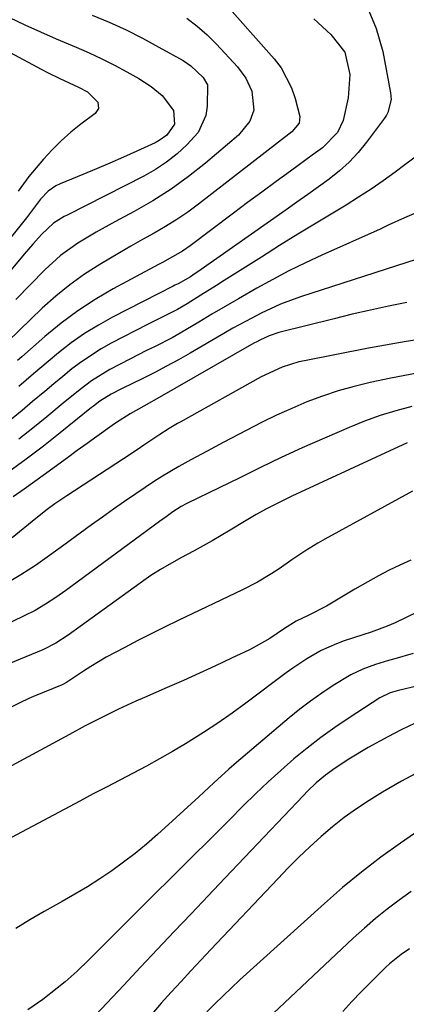
# Model space of a CAD drawing. Units: inches. Extents: x 1836437 to 1841765, y 468613 to 473938.
# Drawn here: x 1837653 to 1837735, y 471562 to 471771 of the extents above; entities that cross this region are included whole.
import ezdxf

# ---------------------------------------------------------------- set-up
doc = ezdxf.new("R2010")
doc.units = ezdxf.units.IN
doc.header["$MEASUREMENT"] = 0
doc.layers.add('7', color=7, linetype='Continuous')
doc.layers.add('8', color=7, linetype='Continuous')

msp = doc.modelspace()

# ---------------------------------------------------------------- linework, layer by layer
at = {"layer": '7', "color": 18}
for points in [[(1837668.47, 471771.59, 1824), (1837672.09, 471770.06, 1824), (1837675.67, 471768.43, 1824), (1837679.17, 471766.66, 1824), (1837682.64, 471764.8, 1824), (1837687.74, 471761.93, 1824), (1837689.42, 471760.83, 1824), (1837692, 471758.37, 1824), (1837692.9, 471756.81, 1824), (1837692.89, 471752.24, 1824), (1837692.54, 471750.25, 1824), (1837690.94, 471746.7, 1824), (1837688.58, 471744.04, 1824), (1837686.48, 471742.14, 1824), (1837684.26, 471740.38, 1824), (1837681.9, 471738.83, 1824), (1837679.43, 471737.42, 1824), (1837663.15, 471729.16, 1824), (1837662.55, 471728.84, 1824), (1837660.23, 471727.42, 1824), (1837657.73, 471725.03, 1824), (1837655.85, 471722.97, 1824), (1837654.03, 471720.85, 1824), (1837646.96, 471712.42, 1824)], [(1837726.79, 471773.31, 1816), (1837728.72, 471768.73, 1816), (1837730.12, 471763.87, 1816), (1837731.77, 471755.08, 1816), (1837731.88, 471753.66, 1816), (1837731.21, 471750.93, 1816), (1837730.87, 471750.31, 1816), (1837730.48, 471749.71, 1816), (1837726.67, 471744.6, 1816), (1837724.89, 471742.44, 1816), (1837723, 471740.4, 1816), (1837720.94, 471738.54, 1816), (1837718.75, 471736.79, 1816), (1837716.47, 471735.15, 1816), (1837714.19, 471733.51, 1816), (1837711.89, 471731.89, 1816), (1837709.59, 471730.27, 1816), (1837690.85, 471717.13, 1816), (1837690.33, 471716.78, 1816), (1837689.3, 471716.08, 1816), (1837686.69, 471714.58, 1816), (1837686, 471714.25, 1816), (1837685.67, 471714.08, 1816), (1837672.8, 471707.5, 1816), (1837669.78, 471705.82, 1816), (1837666.85, 471704.01, 1816), (1837664.04, 471702.02, 1816), (1837661.31, 471699.89, 1816), (1837659.14, 471698.08, 1816), (1837656, 471695.44, 1816), (1837652.89, 471692.76, 1816)], [(1837650.94, 471771.07, 1826), (1837654.2, 471769.49, 1826), (1837657.49, 471768, 1826), (1837660.81, 471766.55, 1826), (1837665.1, 471764.75, 1826), (1837667.83, 471763.54, 1826), (1837670.54, 471762.28, 1826), (1837673.2, 471760.92, 1826), (1837675.83, 471759.51, 1826), (1837678.37, 471758.09, 1826), (1837680.95, 471756.44, 1826), (1837683.32, 471754.5, 1826), (1837685.69, 471751.34, 1826), (1837685.91, 471748.41, 1826), (1837684.28, 471746.11, 1826), (1837682.68, 471744.95, 1826), (1837681.8, 471744.48, 1826), (1837677.94, 471742.71, 1826), (1837675.09, 471741.43, 1826), (1837672.23, 471740.16, 1826), (1837669.35, 471738.94, 1826), (1837666.46, 471737.75, 1826), (1837661.67, 471735.8, 1826), (1837660.76, 471735.36, 1826), (1837659.11, 471734.22, 1826), (1837657.47, 471732.52, 1826), (1837655.8, 471730.24, 1826), (1837654.96, 471729.1, 1826), (1837654.52, 471728.54, 1826), (1837646.82, 471719.05, 1826)], [(1837688.52, 471770.89, 1822), (1837690.77, 471769.22, 1822), (1837692.87, 471767.36, 1822), (1837694.86, 471765.38, 1822), (1837699.27, 471760.58, 1822), (1837701.07, 471758.17, 1822), (1837702.35, 471755.46, 1822), (1837702.75, 471751.38, 1822), (1837701.88, 471749.04, 1822), (1837699.52, 471746.11, 1822), (1837692.52, 471740.16, 1822), (1837688.93, 471737.31, 1822), (1837685.23, 471734.62, 1822), (1837681.36, 471732.18, 1822), (1837677.38, 471729.9, 1822), (1837673.25, 471727.72, 1822), (1837669.29, 471725.52, 1822), (1837665.41, 471723.18, 1822), (1837661.74, 471720.56, 1822), (1837658.41, 471717.53, 1822), (1837652.29, 471711.27, 1822)], [(1837715.49, 471770.77, 1818), (1837719.09, 471767.44, 1818), (1837722.08, 471763.71, 1818), (1837723.15, 471758.98, 1818), (1837722.77, 471754.05, 1818), (1837721.7, 471749.23, 1818), (1837720.48, 471746.65, 1818), (1837717.29, 471743.44, 1818), (1837715.87, 471742.38, 1818), (1837715.15, 471741.85, 1818), (1837710.52, 471738.47, 1818), (1837707.48, 471736.25, 1818), (1837704.46, 471734.03, 1818), (1837701.44, 471731.79, 1818), (1837698.44, 471729.54, 1818), (1837689.23, 471722.63, 1818), (1837687.63, 471721.51, 1818), (1837683.37, 471719.09, 1818), (1837682.5, 471718.63, 1818), (1837672.95, 471713.49, 1818), (1837669.12, 471711.26, 1818), (1837665.4, 471708.86, 1818), (1837661.86, 471706.21, 1818), (1837658.44, 471703.4, 1818), (1837653.56, 471699.09, 1818), (1837652.66, 471698.3, 1818)], [(1837651.05, 471763.61, 1828), (1837657.68, 471760.07, 1828), (1837658.98, 471759.4, 1828), (1837661.6, 471758.14, 1828), (1837665.57, 471756.32, 1828), (1837667.46, 471755.29, 1828), (1837669.65, 471753.08, 1828), (1837669.84, 471751.79, 1828), (1837669.13, 471750.7, 1828), (1837666.05, 471748.4, 1828), (1837663.92, 471746.71, 1828), (1837661.87, 471744.92, 1828), (1837659.95, 471743, 1828), (1837658.11, 471741, 1828), (1837655.04, 471737.35, 1828), (1837652.8, 471734.25, 1828)], [(1837737.73, 471742.02, 1814), (1837734.81, 471739.79, 1814), (1837732.73, 471738.24, 1814), (1837730.19, 471736.4, 1814), (1837727.62, 471734.62, 1814), (1837724.99, 471732.92, 1814), (1837722.33, 471731.26, 1814), (1837719.89, 471729.8, 1814), (1837715.99, 471727.45, 1814), (1837712.1, 471725.07, 1814), (1837708.23, 471722.66, 1814), (1837704.37, 471720.24, 1814), (1837696.48, 471715.24, 1814), (1837694.83, 471714.2, 1814), (1837691.54, 471712.13, 1814), (1837688.6, 471710.29, 1814), (1837686.55, 471709.09, 1814), (1837682.3, 471707, 1814), (1837680.18, 471705.93, 1814), (1837672.52, 471701.97, 1814), (1837670.34, 471700.75, 1814), (1837666.17, 471698.02, 1814), (1837664.18, 471696.51, 1814), (1837662.24, 471694.92, 1814), (1837660.31, 471693.33, 1814), (1837658.39, 471691.72, 1814), (1837655.84, 471689.57, 1814), (1837653.6, 471687.7, 1814), (1837651.33, 471685.86, 1814)], [(1837738.19, 471730.08, 1812), (1837734.71, 471728.58, 1812), (1837731.25, 471726.98, 1812), (1837729.52, 471726.19, 1812), (1837717.19, 471720.64, 1812), (1837713.69, 471719, 1812), (1837710.21, 471717.3, 1812), (1837706.79, 471715.5, 1812), (1837703.4, 471713.63, 1812), (1837699.52, 471711.41, 1812), (1837696.69, 471709.76, 1812), (1837693.87, 471708.09, 1812), (1837691.06, 471706.4, 1812), (1837687.15, 471704.07, 1812), (1837685.4, 471703.09, 1812), (1837681.82, 471701.27, 1812), (1837680.02, 471700.4, 1812), (1837676.42, 471698.6, 1812), (1837672.23, 471696.42, 1812), (1837668.33, 471694.01, 1812), (1837665.91, 471692.14, 1812), (1837662.34, 471689.24, 1812), (1837658.84, 471686.35, 1812), (1837655.89, 471683.96, 1812), (1837652.91, 471681.61, 1812)], [(1837735.22, 471710.58, 1808), (1837731.34, 471709.81, 1808), (1837727.47, 471708.99, 1808), (1837723.62, 471708.1, 1808), (1837719.78, 471707.17, 1808), (1837708.09, 471704.23, 1808), (1837706.02, 471703.56, 1808), (1837704.05, 471702.64, 1808), (1837703.41, 471702.29, 1808), (1837702.77, 471701.94, 1808), (1837685.97, 471692.34, 1808), (1837683.14, 471690.73, 1808), (1837679.42, 471688.64, 1808), (1837676.51, 471686.95, 1808), (1837673.66, 471685.16, 1808), (1837672.74, 471684.53, 1808), (1837669.47, 471682.2, 1808), (1837667.38, 471680.7, 1808), (1837665.3, 471679.19, 1808), (1837663.23, 471677.67, 1808), (1837661.16, 471676.15, 1808), (1837658.55, 471674.24, 1808), (1837656.29, 471672.6, 1808), (1837654.02, 471670.98, 1808), (1837651.74, 471669.37, 1808)], [(1837743.07, 471703.56, 1806), (1837735.05, 471702.3, 1806), (1837727.05, 471700.88, 1806), (1837713.52, 471698.25, 1806), (1837712.32, 471697.99, 1806), (1837708.78, 471696.89, 1806), (1837704.3, 471694.8, 1806), (1837687.1, 471685.24, 1806), (1837686.53, 471684.92, 1806), (1837684.82, 471683.9, 1806), (1837682.61, 471682.45, 1806), (1837679.42, 471680.3, 1806), (1837677.99, 471679.34, 1806), (1837675.11, 471677.45, 1806), (1837663.06, 471669.61, 1806), (1837662.21, 471669.05, 1806), (1837660.54, 471667.88, 1806), (1837658.9, 471666.67, 1806), (1837656.5, 471664.78, 1806), (1837651.49, 471660.67, 1806)], [(1837737.43, 471695.61, 1804), (1837731.79, 471694.53, 1804), (1837727.45, 471693.62, 1804), (1837724.03, 471692.8, 1804), (1837720.65, 471691.87, 1804), (1837717.32, 471690.74, 1804), (1837714.03, 471689.5, 1804), (1837710.79, 471688.11, 1804), (1837707.58, 471686.67, 1804), (1837704.41, 471685.13, 1804), (1837701.28, 471683.53, 1804), (1837696.28, 471680.88, 1804), (1837692.83, 471679.04, 1804), (1837689.38, 471677.19, 1804), (1837686.83, 471675.81, 1804), (1837683.38, 471673.76, 1804), (1837681.69, 471672.68, 1804), (1837677.73, 471670.03, 1804), (1837675.35, 471668.4, 1804), (1837672.98, 471666.76, 1804), (1837670.63, 471665.09, 1804), (1837668.29, 471663.4, 1804), (1837662.43, 471659.12, 1804), (1837659.43, 471656.96, 1804), (1837656.42, 471654.83, 1804), (1837653.34, 471652.8, 1804), (1837650.17, 471650.91, 1804)], [(1837736.24, 471688.52, 1802), (1837732.86, 471687.63, 1802), (1837729.52, 471686.62, 1802), (1837726.25, 471685.43, 1802), (1837723.01, 471684.11, 1802), (1837713.01, 471679.75, 1802), (1837708.56, 471677.73, 1802), (1837704.18, 471675.6, 1802), (1837699.8, 471673.43, 1802), (1837695.42, 471671.29, 1802), (1837688.66, 471668.04, 1802), (1837688.38, 471667.9, 1802), (1837687.31, 471667.32, 1802), (1837685.59, 471666.17, 1802), (1837684.15, 471665.16, 1802), (1837683.44, 471664.65, 1802), (1837682.73, 471664.13, 1802), (1837662.89, 471649.53, 1802), (1837660.76, 471648.03, 1802), (1837658.58, 471646.6, 1802), (1837656.34, 471645.29, 1802), (1837654.02, 471644.11, 1802), (1837646.82, 471640.69, 1802)], [(1837736.43, 471670.55, 1798), (1837717.79, 471660.38, 1798), (1837716.36, 471659.57, 1798), (1837713.56, 471657.84, 1798), (1837710.85, 471655.98, 1798), (1837708.12, 471654.13, 1798), (1837706.54, 471653.09, 1798), (1837703.52, 471651.25, 1798), (1837700.38, 471649.63, 1798), (1837686.68, 471643.1, 1798), (1837683.83, 471641.73, 1798), (1837680.99, 471640.33, 1798), (1837678.17, 471638.89, 1798), (1837675.36, 471637.44, 1798), (1837671.45, 471635.35, 1798), (1837668.2, 471633.4, 1798), (1837666.61, 471632.36, 1798), (1837663.89, 471630.52, 1798), (1837663, 471629.97, 1798), (1837662.07, 471629.51, 1798), (1837656.04, 471626.99, 1798), (1837655.06, 471626.57, 1798), (1837653.13, 471625.7, 1798), (1837649.35, 471623.81, 1798)], [(1837736.06, 471655.95, 1796), (1837733.74, 471654.89, 1796), (1837731.46, 471653.78, 1796), (1837729.2, 471652.6, 1796), (1837726.97, 471651.37, 1796), (1837724.15, 471649.75, 1796), (1837720.99, 471647.9, 1796), (1837718.15, 471646.21, 1796), (1837714.26, 471644.19, 1796), (1837711.75, 471643, 1796), (1837709.24, 471641.46, 1796), (1837706.12, 471639.35, 1796), (1837703.28, 471637.69, 1796), (1837701.81, 471636.94, 1796), (1837698.03, 471635.12, 1796), (1837694.64, 471633.52, 1796), (1837691.23, 471631.95, 1796), (1837687.81, 471630.41, 1796), (1837684.38, 471628.91, 1796), (1837679.56, 471626.82, 1796), (1837677.72, 471626.01, 1796), (1837674.07, 471624.33, 1796), (1837670.37, 471622.52, 1796), (1837666.99, 471620.78, 1796), (1837663.64, 471618.98, 1796), (1837634.67, 471603.32, 1796)], [(1837758.68, 471655.24, 1794), (1837732.71, 471642.67, 1794), (1837731.04, 471641.92, 1794), (1837727.62, 471640.69, 1794), (1837725.89, 471640.12, 1794), (1837721.91, 471638.81, 1794), (1837720.26, 471638.21, 1794), (1837717.05, 471636.77, 1794), (1837713.99, 471635, 1794), (1837711.05, 471633.05, 1794), (1837709.62, 471632.01, 1794), (1837701.07, 471625.59, 1794), (1837698.13, 471623.45, 1794), (1837695.15, 471621.38, 1794), (1837692.11, 471619.39, 1794), (1837688.27, 471617, 1794), (1837685.53, 471615.37, 1794), (1837682.77, 471613.78, 1794), (1837679.97, 471612.25, 1794), (1837677.16, 471610.76, 1794), (1837674.33, 471609.29, 1794), (1837671.5, 471607.81, 1794), (1837668.68, 471606.33, 1794), (1837665.86, 471604.84, 1794), (1837636.78, 471589.41, 1794)], [(1837736.58, 471636.1, 1792), (1837732.66, 471635.02, 1792), (1837731.3, 471634.63, 1792), (1837728.58, 471633.79, 1792), (1837725.91, 471632.82, 1792), (1837723.36, 471631.6, 1792), (1837719.61, 471629.31, 1792), (1837717.18, 471627.71, 1792), (1837714.8, 471626.05, 1792), (1837712.49, 471624.29, 1792), (1837710.24, 471622.45, 1792), (1837699.11, 471613.01, 1792), (1837697.47, 471611.6, 1792), (1837694.25, 471608.71, 1792), (1837691.09, 471605.74, 1792), (1837687.92, 471602.8, 1792), (1837686.31, 471601.34, 1792), (1837682.31, 471597.73, 1792), (1837679.98, 471595.7, 1792), (1837677.6, 471593.73, 1792), (1837675.14, 471591.85, 1792), (1837672.64, 471590.04, 1792), (1837670.07, 471588.31, 1792), (1837667.47, 471586.64, 1792), (1837664.81, 471585.06, 1792), (1837662.12, 471583.54, 1792), (1837658.29, 471581.42, 1792), (1837655.25, 471579.66, 1792), (1837652.24, 471577.82, 1792)], [(1837738.47, 471622.09, 1788), (1837733.98, 471619.91, 1788), (1837731.18, 471618.46, 1788), (1837727.01, 471616.16, 1788), (1837722.94, 471613.71, 1788), (1837720, 471611.83, 1788), (1837717.95, 471610.32, 1788), (1837716.01, 471608.66, 1788), (1837714.16, 471606.9, 1788), (1837713.27, 471605.99, 1788), (1837696.62, 471588.48, 1788), (1837693.04, 471584.71, 1788), (1837689.45, 471580.93, 1788), (1837685.87, 471577.15, 1788), (1837682.29, 471573.38, 1788), (1837678.72, 471569.59, 1788), (1837675.15, 471565.79, 1788), (1837671.6, 471561.98, 1788), (1837668.06, 471558.17, 1788)], [(1837738.2, 471611.27, 1786), (1837734.08, 471609.06, 1786), (1837730.06, 471606.69, 1786), (1837727.22, 471604.94, 1786), (1837724.55, 471603.18, 1786), (1837721.94, 471601.34, 1786), (1837719.44, 471599.36, 1786), (1837717.01, 471597.29, 1786), (1837714.65, 471595.11, 1786), (1837712.33, 471592.91, 1786), (1837710.07, 471590.64, 1786), (1837707.85, 471588.34, 1786), (1837693.66, 471573.31, 1786), (1837691.54, 471571.05, 1786), (1837689.42, 471568.79, 1786), (1837687.31, 471566.53, 1786), (1837685.21, 471564.26, 1786), (1837683.13, 471561.96, 1786), (1837681.09, 471559.64, 1786)], [(1837738.89, 471599.37, 1784), (1837733.85, 471595.9, 1784), (1837729.67, 471592.89, 1784), (1837725.57, 471589.77, 1784), (1837721.6, 471586.49, 1784), (1837717.72, 471583.11, 1784), (1837699.82, 471566.88, 1784), (1837698.02, 471565.22, 1784), (1837694.5, 471561.82, 1784), (1837692.78, 471560.08, 1784)], [(1837736.13, 471585.61, 1782), (1837733.56, 471583.77, 1782), (1837731.05, 471581.86, 1782), (1837728.59, 471579.9, 1782), (1837726.2, 471577.84, 1782), (1837723.86, 471575.72, 1782), (1837705.63, 471558.61, 1782)]]:
    msp.add_polyline3d(points, dxfattribs=at)
at = {"layer": '8', "color": 18}
for points in [[(1837694.87, 471776.13, 1820), (1837707.08, 471762.29, 1820), (1837708.54, 471760.37, 1820), (1837710.77, 471756.14, 1820), (1837711.54, 471753.85, 1820), (1837712.5, 471750.04, 1820), (1837712.4, 471748.68, 1820), (1837710.85, 471746.83, 1820), (1837691.01, 471731.47, 1820), (1837688.75, 471729.8, 1820), (1837686.43, 471728.2, 1820), (1837684.05, 471726.72, 1820), (1837681.61, 471725.31, 1820), (1837679.15, 471723.94, 1820), (1837676.7, 471722.56, 1820), (1837674.26, 471721.15, 1820), (1837670.06, 471718.66, 1820), (1837666.83, 471716.58, 1820), (1837663.7, 471714.36, 1820), (1837660.74, 471711.94, 1820), (1837657.88, 471709.38, 1820), (1837648.12, 471700.01, 1820)], [(1837737.41, 471719.8, 1810), (1837712.64, 471711.8, 1810), (1837710.51, 471711.05, 1810), (1837708.4, 471710.24, 1810), (1837704.3, 471708.36, 1810), (1837702.3, 471707.31, 1810), (1837698.33, 471705.15, 1810), (1837696.37, 471704.02, 1810), (1837689.23, 471699.84, 1810), (1837686.76, 471698.43, 1810), (1837684.26, 471697.06, 1810), (1837681.73, 471695.75, 1810), (1837679.19, 471694.47, 1810), (1837674.85, 471692.36, 1810), (1837672.5, 471691.15, 1810), (1837670.08, 471689.65, 1810), (1837668.78, 471688.64, 1810), (1837668.35, 471688.3, 1810), (1837661.71, 471682.96, 1810), (1837658.11, 471680.13, 1810), (1837654.48, 471677.37, 1810), (1837650.78, 471674.69, 1810)], [(1837735.28, 471680.82, 1800), (1837710.85, 471669.49, 1800), (1837708.26, 471668.26, 1800), (1837705.72, 471666.95, 1800), (1837703.26, 471665.6, 1800), (1837700.81, 471664.17, 1800), (1837697.72, 471662.27, 1800), (1837693.94, 471660.02, 1800), (1837690.07, 471657.91, 1800), (1837687.26, 471656.43, 1800), (1837682.99, 471653.99, 1800), (1837680.93, 471652.65, 1800), (1837679.92, 471651.94, 1800), (1837663.39, 471640.01, 1800), (1837660.78, 471638.32, 1800), (1837658, 471636.94, 1800), (1837643.86, 471631.11, 1800)], [(1837737.91, 471629.31, 1790), (1837733.14, 471628.19, 1790), (1837732.66, 471628.07, 1790), (1837731.71, 471627.79, 1790), (1837729.49, 471626.74, 1790), (1837722.99, 471622.52, 1790), (1837719.96, 471620.46, 1790), (1837716.98, 471618.33, 1790), (1837714.09, 471616.08, 1790), (1837711.26, 471613.76, 1790), (1837708.51, 471611.34, 1790), (1837705.79, 471608.89, 1790), (1837703.13, 471606.37, 1790), (1837700.51, 471603.81, 1790), (1837697.59, 471600.88, 1790), (1837693.54, 471596.83, 1790), (1837689.48, 471592.78, 1790), (1837685.42, 471588.74, 1790), (1837681.36, 471584.69, 1790), (1837671.29, 471574.67, 1790), (1837670.09, 471573.48, 1790), (1837667.69, 471571.1, 1790), (1837665.26, 471568.75, 1790), (1837662.75, 471566.49, 1790), (1837661.07, 471565.1, 1790), (1837658.02, 471562.73, 1790), (1837654.85, 471560.51, 1790)], [(1837735.77, 471573.45, 1780), (1837734.03, 471572.24, 1780), (1837731.53, 471570.29, 1780), (1837730.75, 471569.58, 1780), (1837727.47, 471566.36, 1780), (1837725.49, 471564.34, 1780), (1837723.54, 471562.29, 1780), (1837721.65, 471560.19, 1780)]]:
    msp.add_polyline3d(points, dxfattribs=at)

doc.saveas('drawing.dxf')
